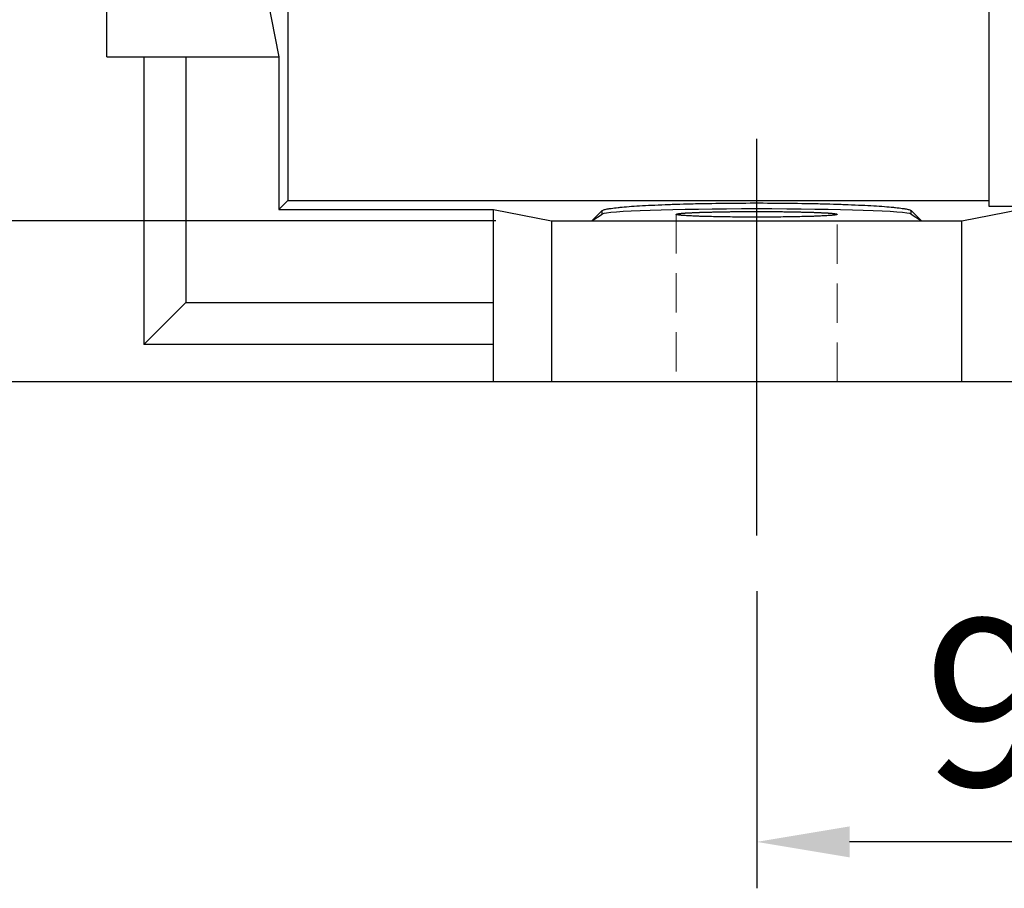
# Model space of a CAD drawing. Extents: x 158 to 5683, y -1049 to 2937.
# Drawn here: x 2247 to 2406, y 590 to 730 of the extents above; entities that cross this region are included whole.
import ezdxf

# ---------------------------------------------------------------- set-up
doc = ezdxf.new("R2010")
doc.units = 0
doc.header["$MEASUREMENT"] = 0
for name, pattern in [('CENTER', [50.8, 31.75, -6.35, 6.35, -6.35]), ('Dashed', [2, 1, -1]), ('HIDDEN', [9.525, 6.35, -3.175])]:
    doc.linetypes.add(name, pattern=pattern)
doc.layers.add('3中心线层', color=1, linetype='CENTER')
doc.layers.add('CENTER', color=1, linetype='CENTER')
doc.layers.add('AM_3', color=7, linetype='Dashed', lineweight=5)
doc.styles.add('MX_NOTE_STANDARD', font='txt.shx', dxfattribs={"height": 3.15, "bigfont": 'extfont.shx'})
doc.dimstyles.new('MXDIMSTYLE', dxfattribs={"dimtxt": 3.15, "dimasz": 2.5, "dimexe": 1.5, "dimexo": 1, "dimgap": 1, "dimtad": 1, "dimdec": 4, "dimdsep": 46, "dimtxsty": 'MX_NOTE_STANDARD', "dimcen": 2.5, "dimadec": 0, "dimazin": 0, "dimtfac": 1, "dimtdec": 4, "dimtmove": 2, "dimatfit": 3, "dimfxl": 0, "dimtolj": 1, "dimarcsym": 0})

# ---------------------------------------------------------------- blocks, each defined once
blk = doc.blocks.new('*D126')
at = {"color": 3, "lineweight": -2}
for p, q in [((2247.87, 986.59), (1941.63, 986.59)), ((1949.13, 971.59), (1949.13, 686.59)), ((2314.77, 671.59), (1941.63, 671.59))]:
    blk.add_line(p, q, dxfattribs=at)
at = {"color": 3}
for points in [[(1951.63, 971.59), (1946.63, 971.59), (1949.13, 986.59)], [(1946.63, 686.59), (1951.63, 686.59), (1949.13, 671.59)]]:
    blk.add_solid(points, dxfattribs=at)
at = {"layer": 'DEFPOINTS', "color": 0}
for p in [(2256.87, 986.59), (1949.13, 671.59), (2323.77, 671.59)]:
    blk.add_point(p, dxfattribs=at)
at = {"color": 3, "linetype": 'Continuous', "lineweight": 15, "insert": (1926.63, 829.09), "char_height": 27, "attachment_point": 5, "rotation": 90}
blk.add_mtext('\\A1;315', dxfattribs=at)
blk = doc.blocks.new('*D127')
at = {"color": 3, "lineweight": -2}
for p, q in [((2366.27, 637.73), (2366.27, 589.74)), ((2461.27, 637.73), (2461.27, 589.74)), ((2446.27, 597.24), (2381.27, 597.24))]:
    blk.add_line(p, q, dxfattribs=at)
at = {"color": 3}
for points in [[(2381.27, 599.74), (2381.27, 594.74), (2366.27, 597.24)], [(2446.27, 594.74), (2446.27, 599.74), (2461.27, 597.24)]]:
    blk.add_solid(points, dxfattribs=at)
at = {"layer": 'DEFPOINTS', "color": 0}
for p in [(2366.27, 646.73), (2461.27, 646.73), (2366.27, 597.24)]:
    blk.add_point(p, dxfattribs=at)
at = {"color": 3, "linetype": 'Continuous', "lineweight": 15, "insert": (2413.77, 619.74), "char_height": 27, "attachment_point": 5}
blk.add_mtext('\\A1;95', dxfattribs=at)
blk = doc.blocks.new('*D132')
at = {"color": 3, "lineweight": -2}
for p, q in [((2212.96, 712.59), (2212.96, 727.59)), ((2324.15, 697.59), (2205.46, 697.59)), ((2324.15, 671.59), (2205.46, 671.59)), ((2212.96, 618.18), (2212.96, 671.59)), ((2158.87, 618.18), (2212.96, 618.18))]:
    blk.add_line(p, q, dxfattribs=at)
at = {"color": 3}
for points in [[(2210.46, 712.59), (2215.46, 712.59), (2212.96, 697.59)], [(2215.46, 656.59), (2210.46, 656.59), (2212.96, 671.59)]]:
    blk.add_solid(points, dxfattribs=at)
at = {"layer": 'DEFPOINTS', "color": 0}
for p in [(2333.15, 697.59), (2212.96, 671.59), (2333.15, 671.59)]:
    blk.add_point(p, dxfattribs=at)
at = {"color": 3, "linetype": 'Continuous', "lineweight": 15, "insert": (2181.41, 640.68), "char_height": 27, "attachment_point": 5}
blk.add_mtext('\\A1;26', dxfattribs=at)

msp = doc.modelspace()

# ---------------------------------------------------------------- linework, layer by layer
for p, q in [((2261.27, 724.09), (2261.27, 809.09)), ((2290.55, 804.09), (2290.55, 700.86)), ((2403.77, 764.09), (2403.77, 699.95)), ((2287.27, 733.47), (2289.1, 724.09)), ((2261.27, 724.09), (2289.1, 724.09)), ((2267.27, 724.09), (2267.27, 677.59)), ((2274.08, 724.09), (2274.08, 684.4)), ((2289.1, 724.09), (2289.1, 699.42)), ((2289.1, 699.42), (2290.55, 700.86)), ((2290.55, 700.86), (2403.77, 700.86)), ((2344.88, 699.84), (2345.07, 699.85)), ((2345.07, 699.85), (2345.26, 699.87)), ((2345.26, 699.87), (2345.65, 699.9)), ((2345.65, 699.9), (2346.05, 699.93)), ((2346.05, 699.93), (2346.26, 699.94)), ((2346.26, 699.94), (2346.47, 699.96)), ((2346.47, 699.96), (2346.91, 699.99)), ((2346.91, 699.99), (2347.36, 700.01)), ((2347.36, 700.01), (2347.83, 700.04)), ((2347.83, 700.04), (2348.31, 700.07)), ((2348.31, 700.07), (2348.81, 700.09)), ((2348.81, 700.09), (2349.06, 700.11)), ((2349.06, 700.11), (2349.32, 700.12)), ((2349.32, 700.12), (2349.84, 700.14)), ((2349.84, 700.14), (2350.38, 700.17)), ((2350.38, 700.17), (2350.93, 700.19)), ((2350.93, 700.19), (2351.49, 700.21)), ((2351.49, 700.21), (2352.06, 700.23)), ((2352.06, 700.23), (2352.35, 700.24)), ((2352.35, 700.24), (2352.64, 700.26)), ((2352.64, 700.26), (2353.24, 700.27)), ((2353.24, 700.27), (2353.84, 700.29)), ((2353.84, 700.29), (2354.46, 700.31)), ((2354.46, 700.31), (2355.08, 700.33)), ((2355.08, 700.33), (2355.72, 700.34)), ((2355.72, 700.34), (2356.03, 700.35)), ((2356.03, 700.35), (2356.36, 700.36)), ((2356.36, 700.36), (2357.01, 700.37)), ((2357.01, 700.37), (2357.66, 700.39)), ((2357.66, 700.39), (2358.33, 700.4)), ((2358.33, 700.4), (2359, 700.41)), ((2359, 700.41), (2359.67, 700.42)), ((2359.67, 700.42), (2360.01, 700.42)), ((2360.01, 700.42), (2360.35, 700.43)), ((2360.35, 700.43), (2361.04, 700.44)), ((2361.04, 700.44), (2361.73, 700.44)), ((2361.73, 700.44), (2362.42, 700.45)), ((2362.42, 700.45), (2363.11, 700.46)), ((2363.11, 700.46), (2363.81, 700.46)), ((2363.81, 700.46), (2364.16, 700.46)), ((2364.16, 700.46), (2364.51, 700.46)), ((2364.51, 700.46), (2365.22, 700.47)), ((2365.22, 700.47), (2365.92, 700.47)), ((2365.92, 700.47), (2366.27, 700.47)), ((2366.27, 700.47), (2366.62, 700.47)), ((2366.62, 700.47), (2367.32, 700.47)), ((2367.32, 700.47), (2368.03, 700.46)), ((2368.03, 700.46), (2368.38, 700.46)), ((2368.38, 700.46), (2368.73, 700.46)), ((2368.73, 700.46), (2369.42, 700.46)), ((2369.42, 700.46), (2370.12, 700.45)), ((2370.12, 700.45), (2370.81, 700.44)), ((2370.81, 700.44), (2371.5, 700.44)), ((2371.5, 700.44), (2372.19, 700.43)), ((2372.19, 700.43), (2372.53, 700.42)), ((2372.53, 700.42), (2372.87, 700.42)), ((2372.87, 700.42), (2373.54, 700.41)), ((2373.54, 700.41), (2374.21, 700.4)), ((2374.21, 700.4), (2374.88, 700.39)), ((2374.88, 700.39), (2375.53, 700.37)), ((2375.53, 700.37), (2376.18, 700.36)), ((2376.18, 700.36), (2376.5, 700.35)), ((2376.5, 700.35), (2376.82, 700.34)), ((2376.82, 700.34), (2377.46, 700.33)), ((2377.46, 700.33), (2378.08, 700.31)), ((2378.08, 700.31), (2378.7, 700.29)), ((2378.7, 700.29), (2379.3, 700.27)), ((2379.3, 700.27), (2379.9, 700.26)), ((2379.9, 700.26), (2380.19, 700.24)), ((2380.19, 700.24), (2380.48, 700.23)), ((2380.48, 700.23), (2381.05, 700.21)), ((2381.05, 700.21), (2381.61, 700.19)), ((2381.61, 700.19), (2382.16, 700.17)), ((2382.16, 700.17), (2382.7, 700.14)), ((2382.7, 700.14), (2383.22, 700.12)), ((2383.22, 700.12), (2383.48, 700.11)), ((2383.48, 700.11), (2383.73, 700.09)), ((2383.73, 700.09), (2384.23, 700.07)), ((2384.23, 700.07), (2384.71, 700.04)), ((2384.71, 700.04), (2385.18, 700.01)), ((2385.18, 700.01), (2385.63, 699.99)), ((2385.63, 699.99), (2386.07, 699.96)), ((2386.07, 699.96), (2386.28, 699.94)), ((2386.28, 699.94), (2386.49, 699.93)), ((2386.49, 699.93), (2386.89, 699.9)), ((2386.89, 699.9), (2387.28, 699.87)), ((2387.28, 699.87), (2387.47, 699.85)), ((2387.47, 699.85), (2387.66, 699.84)), ((2403.77, 699.95), (2520.59, 699.95)), ((2289.1, 699.42), (2323.77, 699.42)), ((2323.77, 671.59), (2323.77, 699.42)), ((2323.77, 699.42), (2333.15, 697.59)), ((2339.66, 697.59), (2341.3, 699.23)), ((2339.66, 697.59), (2341.3, 698.68)), ((2341.3, 699.23), (2341.32, 699.24)), ((2341.3, 698.68), (2341.3, 699.23)), ((2341.32, 699.24), (2341.38, 699.28)), ((2341.38, 699.28), (2341.46, 699.32)), ((2341.46, 699.32), (2341.5, 699.34)), ((2341.5, 699.34), (2341.55, 699.35)), ((2341.55, 699.35), (2341.67, 699.39)), ((2341.67, 699.39), (2341.8, 699.43)), ((2341.8, 699.43), (2341.96, 699.46)), ((2341.96, 699.46), (2342.13, 699.5)), ((2342.13, 699.5), (2342.32, 699.53)), ((2342.32, 699.53), (2342.43, 699.55)), ((2342.43, 699.55), (2342.53, 699.57)), ((2342.53, 699.57), (2342.77, 699.6)), ((2342.77, 699.6), (2343.01, 699.64)), ((2343.01, 699.64), (2343.28, 699.67)), ((2343.28, 699.67), (2343.57, 699.71)), ((2343.57, 699.71), (2343.87, 699.74)), ((2343.87, 699.74), (2344.03, 699.76)), ((2344.03, 699.76), (2344.19, 699.77)), ((2344.19, 699.77), (2344.53, 699.8)), ((2344.53, 699.8), (2344.88, 699.84)), ((2353.27, 698.64), (2353.27, 698.65)), ((2353.27, 698.65), (2353.28, 698.65)), ((2353.27, 698.63), (2353.27, 698.64)), ((2353.27, 698.64), (2353.27, 698.64)), ((2353.28, 698.62), (2353.27, 698.63)), ((2353.28, 698.65), (2353.28, 698.66)), ((2353.28, 698.66), (2353.29, 698.66)), ((2353.3, 698.6), (2353.28, 698.62)), ((2353.29, 698.66), (2353.3, 698.66)), ((2353.3, 698.66), (2353.31, 698.67)), ((2353.32, 698.6), (2353.3, 698.6)), ((2353.31, 698.67), (2353.33, 698.68)), ((2353.34, 698.59), (2353.32, 698.6)), ((2353.33, 698.68), (2353.35, 698.68)), ((2353.38, 698.58), (2353.34, 698.59)), ((2353.35, 698.68), (2353.37, 698.69)), ((2353.37, 698.69), (2353.38, 698.69)), ((2353.38, 698.69), (2353.39, 698.7)), ((2353.44, 698.56), (2353.38, 698.58)), ((2353.39, 698.7), (2353.42, 698.7)), ((2353.42, 698.7), (2353.45, 698.71)), ((2353.5, 698.55), (2353.44, 698.56)), ((2353.45, 698.71), (2353.48, 698.72)), ((2353.48, 698.72), (2353.52, 698.72)), ((2353.58, 698.54), (2353.5, 698.55)), ((2353.52, 698.72), (2353.56, 698.73)), ((2353.56, 698.73), (2353.58, 698.73)), ((2353.58, 698.73), (2353.6, 698.74)), ((2353.67, 698.52), (2353.58, 698.54)), ((2353.6, 698.74), (2353.64, 698.74)), ((2353.64, 698.74), (2353.69, 698.75)), ((2353.71, 698.52), (2353.67, 698.52)), ((2353.69, 698.75), (2353.71, 698.75)), ((2353.71, 698.75), (2353.74, 698.76)), ((2353.76, 698.51), (2353.71, 698.52)), ((2353.74, 698.76), (2353.79, 698.76)), ((2353.87, 698.5), (2353.76, 698.51)), ((2353.79, 698.76), (2353.84, 698.77)), ((2353.84, 698.77), (2353.87, 698.77)), ((2353.87, 698.77), (2353.9, 698.77)), ((2353.99, 698.49), (2353.87, 698.5)), ((2353.9, 698.77), (2353.96, 698.78)), ((2353.96, 698.78), (2354.02, 698.79)), ((2354.12, 698.47), (2353.99, 698.49)), ((2354.02, 698.79), (2354.09, 698.79)), ((2354.09, 698.79), (2354.15, 698.8)), ((2354.26, 698.46), (2354.12, 698.47)), ((2354.15, 698.8), (2354.22, 698.81)), ((2354.22, 698.81), (2354.26, 698.81)), ((2354.26, 698.81), (2354.3, 698.81)), ((2354.41, 698.45), (2354.26, 698.46)), ((2354.3, 698.81), (2354.37, 698.82)), ((2354.37, 698.82), (2354.45, 698.82)), ((2354.49, 698.44), (2354.41, 698.45)), ((2354.45, 698.82), (2354.53, 698.83)), ((2354.57, 698.44), (2354.49, 698.44)), ((2354.53, 698.83), (2354.61, 698.84)), ((2354.74, 698.43), (2354.57, 698.44)), ((2354.61, 698.84), (2354.7, 698.84)), ((2354.7, 698.84), (2354.74, 698.84)), ((2354.74, 698.84), (2354.78, 698.85)), ((2354.92, 698.41), (2354.74, 698.43)), ((2354.78, 698.85), (2354.87, 698.85)), ((2354.87, 698.85), (2354.96, 698.86)), ((2355.01, 698.41), (2354.92, 698.41)), ((2354.96, 698.86), (2355.06, 698.87)), ((2355.11, 698.4), (2355.01, 698.41)), ((2355.06, 698.87), (2355.16, 698.87)), ((2355.31, 698.39), (2355.11, 698.4)), ((2355.16, 698.87), (2355.26, 698.88)), ((2355.26, 698.88), (2355.31, 698.88)), ((2355.31, 698.88), (2355.36, 698.88)), ((2355.51, 698.38), (2355.31, 698.39)), ((2355.36, 698.88), (2355.46, 698.89)), ((2355.46, 698.89), (2355.57, 698.89)), ((2355.62, 698.37), (2355.51, 698.38)), ((2355.57, 698.89), (2355.68, 698.9)), ((2355.73, 698.37), (2355.62, 698.37)), ((2355.68, 698.9), (2355.79, 698.9)), ((2355.96, 698.36), (2355.73, 698.37)), ((2355.79, 698.9), (2355.9, 698.91)), ((2355.9, 698.91), (2355.96, 698.91)), ((2355.96, 698.91), (2356.01, 698.91)), ((2356.19, 698.35), (2355.96, 698.36)), ((2356.01, 698.91), (2356.13, 698.92)), ((2356.13, 698.92), (2356.25, 698.92)), ((2356.43, 698.34), (2356.19, 698.35)), ((2356.25, 698.92), (2356.37, 698.93)), ((2356.37, 698.93), (2356.5, 698.93)), ((2356.69, 698.33), (2356.43, 698.34)), ((2356.5, 698.93), (2356.62, 698.94)), ((2356.62, 698.94), (2356.69, 698.94)), ((2356.69, 698.94), (2356.75, 698.94)), ((2356.94, 698.32), (2356.69, 698.33)), ((2356.75, 698.94), (2356.88, 698.95)), ((2356.88, 698.95), (2357.01, 698.95)), ((2357.08, 698.31), (2356.94, 698.32)), ((2357.01, 698.95), (2357.08, 698.96)), ((2357.08, 698.96), (2357.14, 698.96)), ((2357.21, 698.31), (2357.08, 698.31)), ((2357.14, 698.96), (2357.28, 698.96)), ((2357.49, 698.3), (2357.21, 698.31)), ((2357.28, 698.96), (2357.42, 698.97)), ((2357.42, 698.97), (2357.49, 698.97)), ((2357.49, 698.97), (2357.56, 698.97)), ((2357.77, 698.29), (2357.49, 698.3)), ((2357.56, 698.97), (2357.7, 698.98)), ((2357.7, 698.98), (2357.84, 698.98)), ((2358.06, 698.28), (2357.77, 698.29)), ((2357.84, 698.98), (2357.99, 698.99)), ((2357.99, 698.99), (2358.13, 698.99)), ((2358.36, 698.28), (2358.06, 698.28)), ((2358.13, 698.99), (2358.28, 698.99)), ((2358.28, 698.99), (2358.36, 699)), ((2358.36, 699), (2358.43, 699)), ((2358.66, 698.27), (2358.36, 698.28)), ((2358.43, 699), (2358.58, 699)), ((2358.58, 699), (2358.74, 699.01)), ((2358.81, 698.26), (2358.66, 698.27)), ((2358.74, 699.01), (2358.89, 699.01)), ((2358.97, 698.26), (2358.81, 698.26)), ((2358.89, 699.01), (2359.05, 699.01)), ((2359.28, 698.25), (2358.97, 698.26)), ((2359.05, 699.01), (2359.21, 699.02)), ((2359.21, 699.02), (2359.28, 699.02)), ((2359.28, 699.02), (2359.36, 699.02)), ((2359.61, 698.25), (2359.28, 698.25)), ((2359.36, 699.02), (2359.53, 699.02)), ((2359.53, 699.02), (2359.69, 699.03)), ((2359.69, 699.03), (2359.85, 699.03)), ((2359.85, 699.03), (2360.02, 699.03)), ((2360.02, 699.03), (2360.18, 699.04)), ((2360.18, 699.04), (2360.27, 699.04)), ((2360.27, 699.04), (2360.35, 699.04)), ((2360.35, 699.04), (2360.52, 699.04)), ((2360.52, 699.04), (2360.69, 699.05)), ((2360.69, 699.05), (2360.86, 699.05)), ((2360.86, 699.05), (2361.03, 699.05)), ((2361.03, 699.05), (2361.21, 699.05)), ((2361.21, 699.05), (2361.29, 699.05)), ((2361.29, 699.05), (2361.38, 699.06)), ((2361.38, 699.06), (2361.56, 699.06)), ((2361.56, 699.06), (2361.73, 699.06)), ((2361.73, 699.06), (2361.91, 699.06)), ((2361.91, 699.06), (2362.09, 699.07)), ((2362.09, 699.07), (2362.27, 699.07)), ((2362.27, 699.07), (2362.36, 699.07)), ((2362.36, 699.07), (2362.45, 699.07)), ((2362.45, 699.07), (2362.63, 699.07)), ((2362.63, 699.07), (2362.81, 699.07)), ((2362.81, 699.07), (2362.91, 699.07)), ((2362.91, 699.07), (2363, 699.07)), ((2363, 699.07), (2363.18, 699.08)), ((2363.18, 699.08), (2363.36, 699.08)), ((2363.36, 699.08), (2363.46, 699.08)), ((2363.46, 699.08), (2363.55, 699.08)), ((2363.55, 699.08), (2363.73, 699.08)), ((2363.73, 699.08), (2363.92, 699.08)), ((2363.92, 699.08), (2364.11, 699.08)), ((2364.11, 699.08), (2364.29, 699.08)), ((2364.29, 699.08), (2364.48, 699.08)), ((2364.48, 699.08), (2364.57, 699.09)), ((2364.57, 699.09), (2364.67, 699.09)), ((2364.67, 699.09), (2364.85, 699.09)), ((2364.85, 699.09), (2365.04, 699.09)), ((2365.04, 699.09), (2365.23, 699.09)), ((2365.23, 699.09), (2365.42, 699.09)), ((2365.42, 699.09), (2365.61, 699.09)), ((2365.61, 699.09), (2365.7, 699.09)), ((2365.7, 699.09), (2365.8, 699.09)), ((2365.8, 699.09), (2365.99, 699.09)), ((2365.99, 699.09), (2366.18, 699.09)), ((2366.18, 699.09), (2366.27, 699.09)), ((2366.27, 699.09), (2366.36, 699.09)), ((2366.36, 699.09), (2366.55, 699.09)), ((2366.55, 699.09), (2366.74, 699.09)), ((2366.74, 699.09), (2366.84, 699.09)), ((2366.84, 699.09), (2366.93, 699.09)), ((2366.93, 699.09), (2367.12, 699.09)), ((2367.12, 699.09), (2367.31, 699.09)), ((2367.31, 699.09), (2367.5, 699.09)), ((2367.5, 699.09), (2367.69, 699.09)), ((2367.69, 699.09), (2367.87, 699.09)), ((2367.87, 699.09), (2367.97, 699.09)), ((2367.97, 699.09), (2368.06, 699.08)), ((2368.06, 699.08), (2368.25, 699.08)), ((2368.25, 699.08), (2368.43, 699.08)), ((2368.43, 699.08), (2368.62, 699.08)), ((2368.62, 699.08), (2368.81, 699.08)), ((2368.81, 699.08), (2368.99, 699.08)), ((2368.99, 699.08), (2369.08, 699.08)), ((2369.08, 699.08), (2369.18, 699.08)), ((2369.18, 699.08), (2369.36, 699.08)), ((2369.36, 699.08), (2369.54, 699.07)), ((2369.54, 699.07), (2369.63, 699.07)), ((2369.63, 699.07), (2369.73, 699.07)), ((2369.73, 699.07), (2369.91, 699.07)), ((2369.91, 699.07), (2370.09, 699.07)), ((2370.09, 699.07), (2370.18, 699.07)), ((2370.18, 699.07), (2370.27, 699.07)), ((2370.27, 699.07), (2370.45, 699.07)), ((2370.45, 699.07), (2370.63, 699.06)), ((2370.63, 699.06), (2370.8, 699.06)), ((2370.8, 699.06), (2370.98, 699.06)), ((2370.98, 699.06), (2371.16, 699.06)), ((2371.16, 699.06), (2371.24, 699.05)), ((2371.24, 699.05), (2371.33, 699.05)), ((2371.33, 699.05), (2371.51, 699.05)), ((2371.51, 699.05), (2371.68, 699.05)), ((2371.68, 699.05), (2371.85, 699.05)), ((2371.85, 699.05), (2372.02, 699.04)), ((2372.02, 699.04), (2372.19, 699.04)), ((2372.19, 699.04), (2372.27, 699.04)), ((2372.27, 699.04), (2372.36, 699.04)), ((2372.36, 699.04), (2372.52, 699.03)), ((2372.52, 699.03), (2372.69, 699.03)), ((2372.69, 699.03), (2372.85, 699.03)), ((2372.85, 699.03), (2373.01, 699.02)), ((2373.25, 698.25), (2372.93, 698.25)), ((2373.01, 699.02), (2373.17, 699.02)), ((2373.17, 699.02), (2373.25, 699.02)), ((2373.25, 699.02), (2373.33, 699.02)), ((2373.57, 698.26), (2373.25, 698.25)), ((2373.33, 699.02), (2373.49, 699.01)), ((2373.49, 699.01), (2373.65, 699.01)), ((2373.73, 698.26), (2373.57, 698.26)), ((2373.65, 699.01), (2373.8, 699.01)), ((2373.88, 698.27), (2373.73, 698.26)), ((2373.8, 699.01), (2373.96, 699)), ((2374.18, 698.28), (2373.88, 698.27)), ((2373.96, 699), (2374.11, 699)), ((2374.11, 699), (2374.18, 699)), ((2374.18, 699), (2374.26, 698.99)), ((2374.48, 698.28), (2374.18, 698.28)), ((2374.26, 698.99), (2374.41, 698.99)), ((2374.41, 698.99), (2374.55, 698.99)), ((2374.77, 698.29), (2374.48, 698.28)), ((2374.55, 698.99), (2374.7, 698.98)), ((2374.7, 698.98), (2374.84, 698.98)), ((2375.05, 698.3), (2374.77, 698.29)), ((2374.84, 698.98), (2374.98, 698.97)), ((2374.98, 698.97), (2375.05, 698.97)), ((2375.05, 698.97), (2375.12, 698.97)), ((2375.33, 698.31), (2375.05, 698.3)), ((2375.12, 698.97), (2375.26, 698.96)), ((2375.26, 698.96), (2375.4, 698.96)), ((2375.46, 698.31), (2375.33, 698.31)), ((2375.4, 698.96), (2375.46, 698.96)), ((2375.46, 698.96), (2375.53, 698.95)), ((2375.59, 698.32), (2375.46, 698.31)), ((2375.53, 698.95), (2375.66, 698.95)), ((2375.85, 698.33), (2375.59, 698.32)), ((2375.66, 698.95), (2375.79, 698.94)), ((2375.79, 698.94), (2375.85, 698.94)), ((2375.85, 698.94), (2375.92, 698.94)), ((2376.11, 698.34), (2375.85, 698.33)), ((2375.92, 698.94), (2376.04, 698.93)), ((2376.04, 698.93), (2376.17, 698.93)), ((2376.35, 698.35), (2376.11, 698.34)), ((2376.17, 698.93), (2376.29, 698.92)), ((2376.29, 698.92), (2376.41, 698.92)), ((2376.58, 698.36), (2376.35, 698.35)), ((2376.41, 698.92), (2376.53, 698.91)), ((2376.53, 698.91), (2376.58, 698.91)), ((2376.58, 698.91), (2376.64, 698.91)), ((2376.81, 698.37), (2376.58, 698.36)), ((2376.64, 698.91), (2376.75, 698.9)), ((2376.75, 698.9), (2376.86, 698.9)), ((2376.92, 698.37), (2376.81, 698.37)), ((2376.86, 698.9), (2376.97, 698.89)), ((2377.03, 698.38), (2376.92, 698.37)), ((2376.97, 698.89), (2377.08, 698.89)), ((2377.23, 698.39), (2377.03, 698.38)), ((2377.08, 698.89), (2377.18, 698.88)), ((2377.18, 698.88), (2377.23, 698.88)), ((2377.23, 698.88), (2377.28, 698.88)), ((2377.43, 698.4), (2377.23, 698.39)), ((2377.28, 698.88), (2377.38, 698.87)), ((2377.38, 698.87), (2377.48, 698.87)), ((2377.53, 698.41), (2377.43, 698.4)), ((2377.48, 698.87), (2377.58, 698.86)), ((2377.62, 698.41), (2377.53, 698.41)), ((2377.58, 698.86), (2377.67, 698.85)), ((2377.8, 698.43), (2377.62, 698.41)), ((2377.67, 698.85), (2377.76, 698.85)), ((2377.76, 698.85), (2377.8, 698.84)), ((2377.8, 698.84), (2377.84, 698.84)), ((2377.97, 698.44), (2377.8, 698.43)), ((2377.84, 698.84), (2377.93, 698.84)), ((2377.93, 698.84), (2378.01, 698.83)), ((2378.05, 698.44), (2377.97, 698.44)), ((2378.01, 698.83), (2378.09, 698.82)), ((2378.13, 698.45), (2378.05, 698.44)), ((2378.09, 698.82), (2378.17, 698.82)), ((2378.28, 698.46), (2378.13, 698.45)), ((2378.17, 698.82), (2378.24, 698.81)), ((2378.24, 698.81), (2378.28, 698.81)), ((2378.28, 698.81), (2378.32, 698.81)), ((2378.42, 698.47), (2378.28, 698.46)), ((2378.32, 698.81), (2378.39, 698.8)), ((2378.39, 698.8), (2378.45, 698.79)), ((2378.55, 698.49), (2378.42, 698.47)), ((2378.45, 698.79), (2378.52, 698.79)), ((2378.52, 698.79), (2378.58, 698.78)), ((2378.67, 698.5), (2378.55, 698.49)), ((2378.58, 698.78), (2378.64, 698.77)), ((2378.64, 698.77), (2378.67, 698.77)), ((2378.67, 698.77), (2378.7, 698.77)), ((2378.78, 698.51), (2378.67, 698.5)), ((2378.7, 698.77), (2378.75, 698.76)), ((2378.75, 698.76), (2378.8, 698.76)), ((2378.83, 698.52), (2378.78, 698.51)), ((2378.8, 698.76), (2378.83, 698.75)), ((2378.83, 698.75), (2378.85, 698.75)), ((2378.87, 698.52), (2378.83, 698.52)), ((2378.85, 698.75), (2378.9, 698.74)), ((2378.96, 698.54), (2378.87, 698.52)), ((2378.9, 698.74), (2378.94, 698.74)), ((2378.94, 698.74), (2378.96, 698.73)), ((2378.96, 698.73), (2378.98, 698.73)), ((2379.04, 698.55), (2378.96, 698.54)), ((2378.98, 698.73), (2379.02, 698.72)), ((2379.02, 698.72), (2379.06, 698.72)), ((2379.1, 698.56), (2379.04, 698.55)), ((2379.06, 698.72), (2379.09, 698.71)), ((2379.09, 698.71), (2379.12, 698.7)), ((2379.16, 698.58), (2379.1, 698.56)), ((2379.12, 698.7), (2379.15, 698.7)), ((2379.15, 698.7), (2379.16, 698.69)), ((2379.16, 698.69), (2379.17, 698.69)), ((2379.2, 698.59), (2379.16, 698.58)), ((2379.17, 698.69), (2379.19, 698.68)), ((2379.19, 698.68), (2379.21, 698.68)), ((2379.22, 698.6), (2379.2, 698.59)), ((2379.21, 698.68), (2379.23, 698.67)), ((2379.24, 698.6), (2379.22, 698.6)), ((2379.23, 698.67), (2379.24, 698.66)), ((2379.24, 698.66), (2379.25, 698.66)), ((2379.26, 698.62), (2379.24, 698.6)), ((2379.25, 698.66), (2379.26, 698.66)), ((2379.26, 698.66), (2379.26, 698.65)), ((2379.26, 698.65), (2379.27, 698.65)), ((2379.27, 698.63), (2379.26, 698.62)), ((2379.27, 698.65), (2379.27, 698.64)), ((2379.27, 698.64), (2379.27, 698.64)), ((2379.27, 698.64), (2379.27, 698.63)), ((2387.66, 699.84), (2388.01, 699.8)), ((2388.01, 699.8), (2388.35, 699.77)), ((2388.35, 699.77), (2388.51, 699.76)), ((2388.51, 699.76), (2388.67, 699.74)), ((2388.67, 699.74), (2388.97, 699.71)), ((2388.97, 699.71), (2389.26, 699.67)), ((2389.26, 699.67), (2389.53, 699.64)), ((2389.53, 699.64), (2389.77, 699.6)), ((2389.77, 699.6), (2390, 699.57)), ((2390, 699.57), (2390.11, 699.55)), ((2390.11, 699.55), (2390.22, 699.53)), ((2390.22, 699.53), (2390.41, 699.5)), ((2390.41, 699.5), (2390.58, 699.46)), ((2390.58, 699.46), (2390.74, 699.43)), ((2390.74, 699.43), (2390.87, 699.39)), ((2390.87, 699.39), (2390.99, 699.35)), ((2390.99, 699.35), (2391.04, 699.34)), ((2391.04, 699.34), (2391.08, 699.32)), ((2391.08, 699.32), (2391.16, 699.28)), ((2391.16, 699.28), (2391.21, 699.24)), ((2391.21, 699.24), (2391.24, 699.23)), ((2391.24, 698.68), (2391.24, 699.23)), ((2391.24, 699.23), (2392.88, 697.59)), ((2391.24, 698.68), (2392.88, 697.59)), ((2399.39, 697.59), (2408.77, 699.42)), ((2333.15, 697.59), (2333.15, 671.59)), ((2333.15, 697.59), (2399.39, 697.59)), ((2359.93, 698.24), (2359.61, 698.25)), ((2360.27, 698.23), (2359.93, 698.24)), ((2360.6, 698.23), (2360.27, 698.23)), ((2360.78, 698.22), (2360.6, 698.23)), ((2360.95, 698.22), (2360.78, 698.22)), ((2361.29, 698.22), (2360.95, 698.22)), ((2361.65, 698.21), (2361.29, 698.22)), ((2362, 698.21), (2361.65, 698.21)), ((2362.36, 698.2), (2362, 698.21)), ((2362.72, 698.2), (2362.36, 698.2)), ((2362.91, 698.2), (2362.72, 698.2)), ((2363.09, 698.2), (2362.91, 698.2)), ((2363.46, 698.19), (2363.09, 698.2)), ((2363.83, 698.19), (2363.46, 698.19)), ((2364.2, 698.19), (2363.83, 698.19)), ((2364.57, 698.19), (2364.2, 698.19)), ((2364.95, 698.18), (2364.57, 698.19)), ((2365.14, 698.18), (2364.95, 698.18)), ((2365.33, 698.18), (2365.14, 698.18)), ((2365.7, 698.18), (2365.33, 698.18)), ((2366.08, 698.18), (2365.7, 698.18)), ((2366.27, 698.18), (2366.08, 698.18)), ((2366.46, 698.18), (2366.27, 698.18)), ((2366.84, 698.18), (2366.46, 698.18)), ((2367.21, 698.18), (2366.84, 698.18)), ((2367.4, 698.18), (2367.21, 698.18)), ((2367.59, 698.18), (2367.4, 698.18)), ((2367.97, 698.19), (2367.59, 698.18)), ((2368.34, 698.19), (2367.97, 698.19)), ((2368.71, 698.19), (2368.34, 698.19)), ((2369.08, 698.19), (2368.71, 698.19)), ((2369.45, 698.2), (2369.08, 698.19)), ((2369.63, 698.2), (2369.45, 698.2)), ((2369.82, 698.2), (2369.63, 698.2)), ((2370.18, 698.2), (2369.82, 698.2)), ((2370.54, 698.21), (2370.18, 698.2)), ((2370.89, 698.21), (2370.54, 698.21)), ((2371.24, 698.22), (2370.89, 698.21)), ((2371.59, 698.22), (2371.24, 698.22)), ((2371.76, 698.22), (2371.59, 698.22)), ((2371.93, 698.23), (2371.76, 698.22)), ((2372.27, 698.23), (2371.93, 698.23)), ((2372.61, 698.24), (2372.27, 698.23)), ((2372.93, 698.25), (2372.61, 698.24)), ((2399.39, 671.59), (2399.39, 697.59)), ((2267.27, 677.59), (2274.08, 684.4)), ((2274.08, 684.4), (2323.77, 684.4)), ((2323.77, 677.59), (2267.27, 677.59)), ((2408.77, 671.59), (2323.77, 671.59))]:
    msp.add_line(p, q)
msp.add_ellipse((2366.27, 698.63), major_axis=(-25, 0), ratio=0.034899, start_param=3.193953, end_param=6.230825)
at = {"layer": '3中心线层', "color": 1, "linetype": 'CENTER'}
msp.add_line((2366.27, 665.99), (2366.27, 701.19), dxfattribs=at)
at = {"layer": 'AM_3', "color": 2, "linetype": 'HIDDEN', "lineweight": 20}
for p, q in [((2353.27, 698.64), (2353.27, 671.59)), ((2379.27, 671.59), (2379.27, 698.64))]:
    msp.add_line(p, q, dxfattribs=at)
at = {"layer": 'CENTER'}
msp.add_line((2366.27, 646.73), (2366.27, 710.83), dxfattribs=at)

# ---------------------------------------------------------------- dimensions: what is measured, and where the dimension line sits
at = {"lineweight": 15}
for base, p1, p2, picture, middle in [((1949.13, 671.59), (2256.87, 986.59), (2323.77, 671.59), '*D126', (1949.13, 829.09)), ((2212.96, 671.59), (2333.15, 697.59), (2333.15, 671.59), '*D132', (2181.41, 618.18))]:
    dim = msp.add_linear_dim(base=base, p1=p1, p2=p2, angle=90, dimstyle='MXDIMSTYLE', override={"dimscale": 3, "dimtxt": 9, "dimasz": 5, "dimexe": 2.5, "dimexo": 3, "dimgap": 3, "dimtoh": 1, "dimdec": 0, "dimzin": 9, "dimtxsty": 'Standard', "dimcen": 0, "dimclrd": 3, "dimclre": 3, "dimclrt": 3, "dimtdec": 0, "dimtofl": 0, "dimtmove": 0, "dimtfill": 0, "dimtzin": 0}, dxfattribs=at)
    dim.commit()
    dim.dimension.update_dxf_attribs({"geometry": picture, "text_midpoint": middle, "dimtype": 160})
dim = msp.add_linear_dim(base=(2366.27, 597.24), p1=(2461.27, 646.73), p2=(2366.27, 646.73), dimstyle='MXDIMSTYLE', override={"dimscale": 3, "dimtxt": 9, "dimasz": 5, "dimexe": 2.5, "dimexo": 3, "dimgap": 3, "dimtoh": 1, "dimdec": 0, "dimzin": 9, "dimtxsty": 'Standard', "dimcen": 0, "dimclrd": 3, "dimclre": 3, "dimclrt": 3, "dimtdec": 0, "dimtofl": 0, "dimtmove": 0, "dimtfill": 0, "dimtzin": 0}, dxfattribs=at)
dim.commit()
dim.dimension.update_dxf_attribs({"geometry": '*D127', "text_midpoint": (2413.77, 619.74)})

doc.saveas('drawing.dxf')
